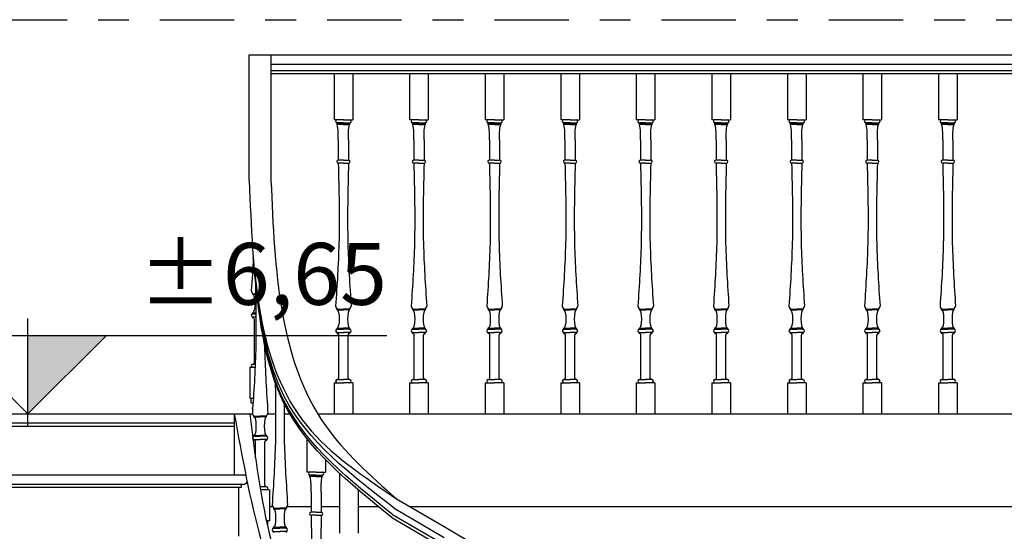
# Model space of a CAD drawing. Units: millimetres. Extents: x 43 to 263, y 122 to 244.
# Drawn here: x 167 to 170, y 159 to 160 of the extents above; entities that cross this region are included whole.
import ezdxf
from ezdxf.enums import TextEntityAlignment as Align

# ---------------------------------------------------------------- set-up
doc = ezdxf.new("R2010")
doc.units = ezdxf.units.MM
doc.linetypes.add('ACAD_ISO04W100', pattern=[30, 24, -3, 0, -3])
for name, color, linetype in [('LEVEL', 2, 'Continuous'), ('skala', 253, 'Continuous'), ('WALL-M', 52, 'Continuous'), ('γραμμες τομης', 112, 'ACAD_ISO04W100'), ('ποδιες', 51, 'Continuous'), ('πορτες διφυλλες', 20, 'Continuous')]:
    doc.layers.add(name, color=color, linetype=linetype)
doc.styles.add('GR', font='greek', dxfattribs={"height": 125})

# ---------------------------------------------------------------- blocks, each defined once
blk = doc.blocks.new('LL50H')
at = {"layer": 'LEVEL'}
for p, q in [((0, -19.7), (0, 153.7)), ((0, 0), (-126, 126)), ((579.6, 126), (-126, 126)), ((126, 126), (0, 0))]:
    blk.add_line(p, q, dxfattribs=at)
blk.add_solid([(0, 0), (0, 126), (126, 126)], dxfattribs=at)
at = {"layer": 'LEVEL', "style": 'GR'}
blk.add_attdef('+99.99', text='', height=100, dxfattribs=at).set_placement((579.6, 176), align=Align.RIGHT)

msp = doc.modelspace()

# ---------------------------------------------------------------- linework, layer by layer
at = {"layer": 'skala', "ltscale": 0.01}
for p, q in [((166.5771, 159.0664), (167.9093, 159.0664)), ((167.9093, 159.0664), (167.9093, 158.8683)), ((167.9229, 158.8283), (167.9229, 158.6702))]:
    msp.add_line(p, q, dxfattribs=at)
at = {"layer": 'skala'}
for p, q in [((166.5193, 159.0264), (167.9093, 159.0264)), ((166.5771, 159.0364), (167.9093, 159.0364)), ((166.5397, 158.8683), (167.9379, 158.8683)), ((166.5347, 158.8283), (167.9329, 158.8283)), ((166.5397, 158.8383), (167.9379, 158.8383))]:
    msp.add_line(p, q, dxfattribs=at)
at = {"layer": 'skala', "ltscale": 0.005}
msp.add_line((167.9329, 158.8283), (167.9329, 158.8383), dxfattribs=at)
for start, end in [(52.1332, 90), (270, 331.0201)]:
    msp.add_arc((167.9379, 158.8533), 0.015, start, end, dxfattribs=at)
at = {"layer": 'γραμμες τομης', "ltscale": 0.01}
msp.add_line((165.5093, 160.3403), (173.6093, 160.3403), dxfattribs=at)
at = {"layer": 'ποδιες', "ltscale": 0.01}
for p, q in [((167.9579, 159.8202), (167.9579, 160.2264)), ((167.9579, 160.2264), (172.4093, 160.2264)), ((168.0279, 160.2264), (168.0279, 159.8202)), ((168.0279, 160.1964), (172.4093, 160.1964)), ((168.0279, 160.1764), (172.4093, 160.1764)), ((168.0279, 160.1664), (172.4093, 160.1664)), ((168.2317, 160.1664), (168.2317, 160.0164)), ((168.2917, 160.1664), (168.2917, 160.0164)), ((168.4757, 160.1664), (168.4757, 160.0164)), ((168.5357, 160.1664), (168.5357, 160.0164)), ((168.7197, 160.1664), (168.7197, 160.0164)), ((168.7797, 160.1664), (168.7797, 160.0164)), ((168.9636, 160.1664), (168.9636, 160.0164)), ((169.0236, 160.1664), (169.0236, 160.0164)), ((169.2076, 160.1664), (169.2076, 160.0164)), ((169.2676, 160.1664), (169.2676, 160.0164)), ((169.4516, 160.1664), (169.4516, 160.0164)), ((169.5116, 160.1664), (169.5116, 160.0164)), ((169.6956, 160.1664), (169.6956, 160.0164)), ((169.7556, 160.1664), (169.7556, 160.0164)), ((169.9395, 160.1664), (169.9395, 160.0164)), ((169.9995, 160.1664), (169.9995, 160.0164)), ((170.1835, 160.1664), (170.1835, 160.0164)), ((170.2435, 160.1664), (170.2435, 160.0164)), ((168.2617, 160.0164), (168.2317, 160.0164)), ((168.2617, 160.0164), (168.2417, 160.0164)), ((168.2617, 160.0064), (168.2417, 160.0064)), ((168.2617, 160.0034), (168.2417, 160.0034)), ((168.2617, 160.0014), (168.2417, 160.0014)), ((168.2617, 160.0164), (168.2917, 160.0164)), ((168.2617, 160.0164), (168.2817, 160.0164)), ((168.2617, 160.0064), (168.2817, 160.0064)), ((168.2617, 160.0034), (168.2817, 160.0034)), ((168.2617, 160.0014), (168.2817, 160.0014)), ((168.5057, 160.0164), (168.4757, 160.0164)), ((168.5057, 160.0164), (168.4857, 160.0164)), ((168.5057, 160.0064), (168.4857, 160.0064)), ((168.5057, 160.0034), (168.4857, 160.0034)), ((168.5057, 160.0014), (168.4857, 160.0014)), ((168.5057, 160.0164), (168.5357, 160.0164)), ((168.5057, 160.0164), (168.5257, 160.0164)), ((168.5057, 160.0064), (168.5257, 160.0064)), ((168.5057, 160.0034), (168.5257, 160.0034)), ((168.5057, 160.0014), (168.5257, 160.0014)), ((168.7497, 160.0164), (168.7197, 160.0164)), ((168.7497, 160.0164), (168.7297, 160.0164)), ((168.7497, 160.0064), (168.7297, 160.0064)), ((168.7497, 160.0034), (168.7297, 160.0034)), ((168.7497, 160.0014), (168.7297, 160.0014)), ((168.7497, 160.0164), (168.7797, 160.0164)), ((168.7497, 160.0164), (168.7697, 160.0164)), ((168.7497, 160.0064), (168.7697, 160.0064)), ((168.7497, 160.0034), (168.7697, 160.0034)), ((168.7497, 160.0014), (168.7697, 160.0014)), ((168.9936, 160.0164), (168.9636, 160.0164)), ((168.9936, 160.0164), (168.9736, 160.0164)), ((168.9936, 160.0064), (168.9736, 160.0064)), ((168.9936, 160.0034), (168.9736, 160.0034)), ((168.9936, 160.0014), (168.9736, 160.0014)), ((168.9936, 160.0164), (169.0236, 160.0164)), ((168.9936, 160.0164), (169.0136, 160.0164)), ((168.9936, 160.0064), (169.0136, 160.0064)), ((168.9936, 160.0034), (169.0136, 160.0034)), ((168.9936, 160.0014), (169.0136, 160.0014)), ((169.2376, 160.0164), (169.2076, 160.0164)), ((169.2376, 160.0164), (169.2176, 160.0164)), ((169.2376, 160.0064), (169.2176, 160.0064)), ((169.2376, 160.0034), (169.2176, 160.0034)), ((169.2376, 160.0014), (169.2176, 160.0014)), ((169.2376, 160.0164), (169.2676, 160.0164)), ((169.2376, 160.0164), (169.2576, 160.0164)), ((169.2376, 160.0064), (169.2576, 160.0064)), ((169.2376, 160.0034), (169.2576, 160.0034)), ((169.2376, 160.0014), (169.2576, 160.0014)), ((169.4816, 160.0164), (169.4516, 160.0164)), ((169.4816, 160.0164), (169.4616, 160.0164)), ((169.4816, 160.0064), (169.4616, 160.0064)), ((169.4816, 160.0034), (169.4616, 160.0034)), ((169.4816, 160.0014), (169.4616, 160.0014)), ((169.4816, 160.0164), (169.5116, 160.0164)), ((169.4816, 160.0164), (169.5016, 160.0164)), ((169.4816, 160.0064), (169.5016, 160.0064)), ((169.4816, 160.0034), (169.5016, 160.0034)), ((169.4816, 160.0014), (169.5016, 160.0014)), ((169.7256, 160.0164), (169.6956, 160.0164)), ((169.7256, 160.0164), (169.7056, 160.0164)), ((169.7256, 160.0064), (169.7056, 160.0064)), ((169.7256, 160.0034), (169.7056, 160.0034)), ((169.7256, 160.0014), (169.7056, 160.0014)), ((169.7256, 160.0164), (169.7556, 160.0164)), ((169.7256, 160.0164), (169.7456, 160.0164)), ((169.7256, 160.0064), (169.7456, 160.0064)), ((169.7256, 160.0034), (169.7456, 160.0034)), ((169.7256, 160.0014), (169.7456, 160.0014)), ((169.9695, 160.0164), (169.9395, 160.0164)), ((169.9695, 160.0164), (169.9495, 160.0164)), ((169.9695, 160.0064), (169.9495, 160.0064)), ((169.9695, 160.0034), (169.9495, 160.0034)), ((169.9695, 160.0014), (169.9495, 160.0014)), ((169.9695, 160.0164), (169.9995, 160.0164)), ((169.9695, 160.0164), (169.9895, 160.0164)), ((169.9695, 160.0064), (169.9895, 160.0064)), ((169.9695, 160.0034), (169.9895, 160.0034)), ((169.9695, 160.0014), (169.9895, 160.0014)), ((170.2135, 160.0164), (170.1835, 160.0164)), ((170.2135, 160.0164), (170.1935, 160.0164)), ((170.2135, 160.0064), (170.1935, 160.0064)), ((170.2135, 160.0034), (170.1935, 160.0034)), ((170.2135, 160.0014), (170.1935, 160.0014)), ((170.2135, 160.0164), (170.2435, 160.0164)), ((170.2135, 160.0164), (170.2335, 160.0164)), ((170.2135, 160.0064), (170.2335, 160.0064)), ((170.2135, 160.0034), (170.2335, 160.0034)), ((170.2135, 160.0014), (170.2335, 160.0014)), ((168.2452, 159.9514), (168.2452, 159.8864)), ((168.2782, 159.9514), (168.2782, 159.8864)), ((168.4892, 159.9514), (168.4892, 159.8864)), ((168.5222, 159.9514), (168.5222, 159.8864)), ((168.7332, 159.9514), (168.7332, 159.8864)), ((168.7662, 159.9514), (168.7662, 159.8864)), ((168.9771, 159.9514), (168.9771, 159.8864)), ((169.0101, 159.9514), (169.0101, 159.8864)), ((169.2211, 159.9514), (169.2211, 159.8864)), ((169.2541, 159.9514), (169.2541, 159.8864)), ((169.4651, 159.9514), (169.4651, 159.8864)), ((169.4981, 159.9514), (169.4981, 159.8864)), ((169.7091, 159.9514), (169.7091, 159.8864)), ((169.7421, 159.9514), (169.7421, 159.8864)), ((169.953, 159.9514), (169.953, 159.8864)), ((169.986, 159.9514), (169.986, 159.8864)), ((170.197, 159.9514), (170.197, 159.8864)), ((170.23, 159.9514), (170.23, 159.8864)), ((168.2617, 159.8864), (168.2452, 159.8864)), ((168.2617, 159.8764), (168.2452, 159.8764)), ((168.2617, 159.8864), (168.2782, 159.8864)), ((168.2617, 159.8764), (168.2782, 159.8764)), ((168.5057, 159.8864), (168.4892, 159.8864)), ((168.5057, 159.8764), (168.4892, 159.8764)), ((168.5057, 159.8864), (168.5222, 159.8864)), ((168.5057, 159.8764), (168.5222, 159.8764)), ((168.7497, 159.8864), (168.7332, 159.8864)), ((168.7497, 159.8764), (168.7332, 159.8764)), ((168.7497, 159.8864), (168.7662, 159.8864)), ((168.7497, 159.8764), (168.7662, 159.8764)), ((168.9936, 159.8864), (168.9771, 159.8864)), ((168.9936, 159.8764), (168.9771, 159.8764)), ((168.9936, 159.8864), (169.0101, 159.8864)), ((168.9936, 159.8764), (169.0101, 159.8764)), ((169.2376, 159.8864), (169.2211, 159.8864)), ((169.2376, 159.8764), (169.2211, 159.8764)), ((169.2376, 159.8864), (169.2541, 159.8864)), ((169.2376, 159.8764), (169.2541, 159.8764)), ((169.4816, 159.8864), (169.4651, 159.8864)), ((169.4816, 159.8764), (169.4651, 159.8764)), ((169.4816, 159.8864), (169.4981, 159.8864)), ((169.4816, 159.8764), (169.4981, 159.8764)), ((169.7256, 159.8864), (169.7091, 159.8864)), ((169.7256, 159.8764), (169.7091, 159.8764)), ((169.7256, 159.8864), (169.7421, 159.8864)), ((169.7256, 159.8764), (169.7421, 159.8764)), ((169.9695, 159.8864), (169.953, 159.8864)), ((169.9695, 159.8764), (169.953, 159.8764)), ((169.9695, 159.8864), (169.986, 159.8864)), ((169.9695, 159.8764), (169.986, 159.8764)), ((170.2135, 159.8864), (170.197, 159.8864)), ((170.2135, 159.8764), (170.197, 159.8764)), ((170.2135, 159.8864), (170.23, 159.8864)), ((170.2135, 159.8764), (170.23, 159.8764)), ((167.9643, 159.6702), (167.9629, 159.6702)), ((167.9693, 159.4544), (167.9781, 159.4544)), ((167.9693, 159.4524), (167.9782, 159.4524)), ((167.9693, 159.3924), (167.9791, 159.3924)), ((167.9693, 159.3894), (167.9792, 159.3894)), ((168.2417, 159.4044), (168.2617, 159.4044)), ((168.2417, 159.4024), (168.2617, 159.4024)), ((168.2817, 159.4044), (168.2617, 159.4044)), ((168.2817, 159.4024), (168.2617, 159.4024)), ((168.4857, 159.4044), (168.5057, 159.4044)), ((168.4857, 159.4024), (168.5057, 159.4024)), ((168.5257, 159.4044), (168.5057, 159.4044)), ((168.5257, 159.4024), (168.5057, 159.4024)), ((168.7297, 159.4044), (168.7497, 159.4044)), ((168.7297, 159.4024), (168.7497, 159.4024)), ((168.7697, 159.4044), (168.7497, 159.4044)), ((168.7697, 159.4024), (168.7497, 159.4024)), ((168.9736, 159.4044), (168.9936, 159.4044)), ((168.9736, 159.4024), (168.9936, 159.4024)), ((169.0136, 159.4044), (168.9936, 159.4044)), ((169.0136, 159.4024), (168.9936, 159.4024)), ((169.2176, 159.4044), (169.2376, 159.4044)), ((169.2176, 159.4024), (169.2376, 159.4024)), ((169.2576, 159.4044), (169.2376, 159.4044)), ((169.2576, 159.4024), (169.2376, 159.4024)), ((169.4616, 159.4044), (169.4816, 159.4044)), ((169.4616, 159.4024), (169.4816, 159.4024)), ((169.5016, 159.4044), (169.4816, 159.4044)), ((169.5016, 159.4024), (169.4816, 159.4024)), ((169.7056, 159.4044), (169.7256, 159.4044)), ((169.7056, 159.4024), (169.7256, 159.4024)), ((169.7456, 159.4044), (169.7256, 159.4044)), ((169.7456, 159.4024), (169.7256, 159.4024)), ((169.9495, 159.4044), (169.9695, 159.4044)), ((169.9495, 159.4024), (169.9695, 159.4024)), ((169.9895, 159.4044), (169.9695, 159.4044)), ((169.9895, 159.4024), (169.9695, 159.4024)), ((170.1935, 159.4044), (170.2135, 159.4044)), ((170.1935, 159.4024), (170.2135, 159.4024)), ((170.2335, 159.4044), (170.2135, 159.4044)), ((170.2335, 159.4024), (170.2135, 159.4024)), ((167.9693, 159.3794), (167.9792, 159.3794)), ((167.9743, 159.2314), (167.9743, 159.3714)), ((168.2417, 159.3424), (168.2617, 159.3424)), ((168.2417, 159.3394), (168.2617, 159.3394)), ((168.2417, 159.3294), (168.2617, 159.3294)), ((168.2817, 159.3424), (168.2617, 159.3424)), ((168.2817, 159.3394), (168.2617, 159.3394)), ((168.2817, 159.3294), (168.2617, 159.3294)), ((168.4857, 159.3424), (168.5057, 159.3424)), ((168.4857, 159.3394), (168.5057, 159.3394)), ((168.4857, 159.3294), (168.5057, 159.3294)), ((168.5257, 159.3424), (168.5057, 159.3424)), ((168.5257, 159.3394), (168.5057, 159.3394)), ((168.5257, 159.3294), (168.5057, 159.3294)), ((168.7297, 159.3424), (168.7497, 159.3424)), ((168.7297, 159.3394), (168.7497, 159.3394)), ((168.7297, 159.3294), (168.7497, 159.3294)), ((168.7697, 159.3424), (168.7497, 159.3424)), ((168.7697, 159.3394), (168.7497, 159.3394)), ((168.7697, 159.3294), (168.7497, 159.3294)), ((168.9736, 159.3424), (168.9936, 159.3424)), ((168.9736, 159.3394), (168.9936, 159.3394)), ((168.9736, 159.3294), (168.9936, 159.3294)), ((169.0136, 159.3424), (168.9936, 159.3424)), ((169.0136, 159.3394), (168.9936, 159.3394)), ((169.0136, 159.3294), (168.9936, 159.3294)), ((169.2176, 159.3424), (169.2376, 159.3424)), ((169.2176, 159.3394), (169.2376, 159.3394)), ((169.2176, 159.3294), (169.2376, 159.3294)), ((169.2576, 159.3424), (169.2376, 159.3424)), ((169.2576, 159.3394), (169.2376, 159.3394)), ((169.2576, 159.3294), (169.2376, 159.3294)), ((169.4616, 159.3424), (169.4816, 159.3424)), ((169.4616, 159.3394), (169.4816, 159.3394)), ((169.4616, 159.3294), (169.4816, 159.3294)), ((169.5016, 159.3424), (169.4816, 159.3424)), ((169.5016, 159.3394), (169.4816, 159.3394)), ((169.5016, 159.3294), (169.4816, 159.3294)), ((169.7056, 159.3424), (169.7256, 159.3424)), ((169.7056, 159.3394), (169.7256, 159.3394)), ((169.7056, 159.3294), (169.7256, 159.3294)), ((169.7456, 159.3424), (169.7256, 159.3424)), ((169.7456, 159.3394), (169.7256, 159.3394)), ((169.7456, 159.3294), (169.7256, 159.3294)), ((169.9495, 159.3424), (169.9695, 159.3424)), ((169.9495, 159.3394), (169.9695, 159.3394)), ((169.9495, 159.3294), (169.9695, 159.3294)), ((169.9895, 159.3424), (169.9695, 159.3424)), ((169.9895, 159.3394), (169.9695, 159.3394)), ((169.9895, 159.3294), (169.9695, 159.3294)), ((170.1935, 159.3424), (170.2135, 159.3424)), ((170.1935, 159.3394), (170.2135, 159.3394)), ((170.1935, 159.3294), (170.2135, 159.3294)), ((170.2335, 159.3424), (170.2135, 159.3424)), ((170.2335, 159.3394), (170.2135, 159.3394)), ((170.2335, 159.3294), (170.2135, 159.3294)), ((168.2467, 159.1814), (168.2467, 159.3214)), ((168.2767, 159.1814), (168.2767, 159.3214)), ((168.4907, 159.1814), (168.4907, 159.3214)), ((168.5207, 159.1814), (168.5207, 159.3214)), ((168.7347, 159.1814), (168.7347, 159.3214)), ((168.7647, 159.1814), (168.7647, 159.3214)), ((168.9786, 159.1814), (168.9786, 159.3214)), ((169.0086, 159.1814), (169.0086, 159.3214)), ((169.2226, 159.1814), (169.2226, 159.3214)), ((169.2526, 159.1814), (169.2526, 159.3214)), ((169.4666, 159.1814), (169.4666, 159.3214)), ((169.4966, 159.1814), (169.4966, 159.3214)), ((169.7106, 159.1814), (169.7106, 159.3214)), ((169.7406, 159.1814), (169.7406, 159.3214)), ((169.9545, 159.1814), (169.9545, 159.3214)), ((169.9845, 159.1814), (169.9845, 159.3214)), ((170.1985, 159.1814), (170.1985, 159.3214)), ((170.2285, 159.1814), (170.2285, 159.3214)), ((167.9593, 159.2164), (167.9765, 159.2164)), ((167.9593, 159.2164), (167.9593, 159.1164)), ((167.9693, 159.2264), (167.9769, 159.2264)), ((168.2317, 159.1664), (168.2617, 159.1664)), ((168.2317, 159.1664), (168.2317, 159.0664)), ((168.2417, 159.1764), (168.2617, 159.1764)), ((168.2817, 159.1764), (168.2617, 159.1764)), ((168.2917, 159.1664), (168.2617, 159.1664)), ((168.2917, 159.1664), (168.2917, 159.0664)), ((168.4757, 159.1664), (168.5057, 159.1664)), ((168.4757, 159.1664), (168.4757, 159.0664)), ((168.4857, 159.1764), (168.5057, 159.1764)), ((168.5257, 159.1764), (168.5057, 159.1764)), ((168.5357, 159.1664), (168.5057, 159.1664)), ((168.5357, 159.1664), (168.5357, 159.0664)), ((168.7197, 159.1664), (168.7497, 159.1664)), ((168.7197, 159.1664), (168.7197, 159.0664)), ((168.7297, 159.1764), (168.7497, 159.1764)), ((168.7697, 159.1764), (168.7497, 159.1764)), ((168.7797, 159.1664), (168.7497, 159.1664)), ((168.7797, 159.1664), (168.7797, 159.0664)), ((168.9636, 159.1664), (168.9936, 159.1664)), ((168.9636, 159.1664), (168.9636, 159.0664)), ((168.9736, 159.1764), (168.9936, 159.1764)), ((169.0136, 159.1764), (168.9936, 159.1764)), ((169.0236, 159.1664), (168.9936, 159.1664)), ((169.0236, 159.1664), (169.0236, 159.0664)), ((169.2076, 159.1664), (169.2376, 159.1664)), ((169.2076, 159.1664), (169.2076, 159.0664)), ((169.2176, 159.1764), (169.2376, 159.1764)), ((169.2576, 159.1764), (169.2376, 159.1764)), ((169.2676, 159.1664), (169.2376, 159.1664)), ((169.2676, 159.1664), (169.2676, 159.0664)), ((169.4516, 159.1664), (169.4816, 159.1664)), ((169.4516, 159.1664), (169.4516, 159.0664)), ((169.4616, 159.1764), (169.4816, 159.1764)), ((169.5016, 159.1764), (169.4816, 159.1764)), ((169.5116, 159.1664), (169.4816, 159.1664)), ((169.5116, 159.1664), (169.5116, 159.0664)), ((169.6956, 159.1664), (169.7256, 159.1664)), ((169.6956, 159.1664), (169.6956, 159.0664)), ((169.7056, 159.1764), (169.7256, 159.1764)), ((169.7456, 159.1764), (169.7256, 159.1764)), ((169.7556, 159.1664), (169.7256, 159.1664)), ((169.7556, 159.1664), (169.7556, 159.0664)), ((169.9395, 159.1664), (169.9695, 159.1664)), ((169.9395, 159.1664), (169.9395, 159.0664)), ((169.9495, 159.1764), (169.9695, 159.1764)), ((169.9895, 159.1764), (169.9695, 159.1764)), ((169.9995, 159.1664), (169.9695, 159.1664)), ((169.9995, 159.1664), (169.9995, 159.0664)), ((170.1835, 159.1664), (170.2135, 159.1664)), ((170.1835, 159.1664), (170.1835, 159.0664)), ((170.1935, 159.1764), (170.2135, 159.1764)), ((170.2335, 159.1764), (170.2135, 159.1764)), ((170.2435, 159.1664), (170.2135, 159.1664)), ((170.2435, 159.1664), (170.2435, 159.0664)), ((167.9593, 159.1164), (167.971, 159.1164)), ((167.9643, 159.1014), (167.9643, 159.1164)), ((167.9643, 159.1014), (167.97, 159.1014)), ((167.9729, 159.0582), (167.9929, 159.0582)), ((167.9729, 159.0562), (167.9929, 159.0562)), ((168.0129, 159.0582), (167.9929, 159.0582)), ((168.0129, 159.0562), (167.9929, 159.0562)), ((167.9729, 158.9962), (167.9929, 158.9962)), ((167.9729, 158.9932), (167.9929, 158.9932)), ((167.9729, 158.9832), (167.9929, 158.9832)), ((167.9779, 158.9236), (167.9779, 158.9752)), ((168.0129, 158.9962), (167.9929, 158.9962)), ((168.0129, 158.9932), (167.9929, 158.9932)), ((168.0129, 158.9832), (167.9929, 158.9832)), ((168.0079, 158.8352), (168.0079, 158.9752)), ((168.1437, 158.9865), (168.1437, 158.8778)), ((168.2037, 158.9186), (168.2037, 158.8778)), ((168.1737, 158.8778), (168.1437, 158.8778)), ((168.1737, 158.8778), (168.1537, 158.8778)), ((168.1737, 158.8678), (168.1537, 158.8678)), ((168.1737, 158.8648), (168.1537, 158.8648)), ((168.1737, 158.8628), (168.1537, 158.8628)), ((168.1737, 158.8778), (168.2037, 158.8778)), ((168.1737, 158.8778), (168.1937, 158.8778)), ((168.1737, 158.8678), (168.1937, 158.8678)), ((168.1737, 158.8648), (168.1937, 158.8648)), ((168.1737, 158.8628), (168.1937, 158.8628)), ((168.2493, 158.8739), (168.2493, 158.6797)), ((167.9921, 158.8302), (167.9929, 158.8302)), ((168.0129, 158.8302), (167.9929, 158.8302)), ((168.0229, 158.8202), (167.9938, 158.8202)), ((168.0229, 158.8202), (168.0229, 158.7202)), ((168.3093, 158.8204), (168.3093, 158.6797)), ((168.1572, 158.8128), (168.1572, 158.7478)), ((168.1902, 158.8128), (168.1902, 158.7478)), ((168.4332, 158.7913), (168.5868, 158.7012)), ((168.0365, 158.761), (168.0565, 158.761)), ((168.0365, 158.759), (168.0565, 158.759)), ((168.0765, 158.761), (168.0565, 158.761)), ((168.0765, 158.759), (168.0565, 158.759)), ((168.4257, 158.761), (168.5868, 158.6664)), ((168.0229, 158.7202), (168.0129, 158.7202)), ((168.0179, 158.7052), (168.0179, 158.7202)), ((168.1737, 158.7478), (168.1572, 158.7478)), ((168.1737, 158.7378), (168.1572, 158.7378)), ((168.1737, 158.7478), (168.1902, 158.7478)), ((168.1737, 158.7378), (168.1902, 158.7378)), ((168.4181, 158.7306), (168.5868, 158.6316)), ((168.4206, 158.7407), (168.5868, 158.6432)), ((168.0179, 158.7052), (168.0162, 158.7052)), ((168.0365, 158.699), (168.0565, 158.699)), ((168.0365, 158.696), (168.0565, 158.696)), ((168.0765, 158.699), (168.0565, 158.699)), ((168.0765, 158.696), (168.0565, 158.696)), ((168.5868, 158.7012), (170.9797, 157.2966)), ((168.0365, 158.686), (168.0565, 158.686)), ((168.0765, 158.686), (168.0565, 158.686))]:
    msp.add_line(p, q, dxfattribs=at)
for centre, radius, start, end in [((168.2417, 160.0114), 0.005, 90, 270), ((168.2417, 160.0049), 0.0015, 90, 270), ((168.2417, 160.0024), 0.001, 90, 270), ((168.2817, 160.0114), 0.005, 270, 90), ((168.2817, 160.0049), 0.0015, 270, 90), ((168.2817, 160.0024), 0.001, 270, 90), ((168.4857, 160.0114), 0.005, 90, 270), ((168.4857, 160.0049), 0.0015, 90, 270), ((168.4857, 160.0024), 0.001, 90, 270), ((168.5257, 160.0114), 0.005, 270, 90), ((168.5257, 160.0049), 0.0015, 270, 90), ((168.5257, 160.0024), 0.001, 270, 90), ((168.7297, 160.0114), 0.005, 90, 270), ((168.7297, 160.0049), 0.0015, 90, 270), ((168.7297, 160.0024), 0.001, 90, 270), ((168.7697, 160.0114), 0.005, 270, 90), ((168.7697, 160.0049), 0.0015, 270, 90), ((168.7697, 160.0024), 0.001, 270, 90), ((168.9736, 160.0114), 0.005, 90, 270), ((168.9736, 160.0049), 0.0015, 90, 270), ((168.9736, 160.0024), 0.001, 90, 270), ((169.0136, 160.0114), 0.005, 270, 90), ((169.0136, 160.0049), 0.0015, 270, 90), ((169.0136, 160.0024), 0.001, 270, 90), ((169.2176, 160.0114), 0.005, 90, 270), ((169.2176, 160.0049), 0.0015, 90, 270), ((169.2176, 160.0024), 0.001, 90, 270), ((169.2576, 160.0114), 0.005, 270, 90), ((169.2576, 160.0049), 0.0015, 270, 90), ((169.2576, 160.0024), 0.001, 270, 90), ((169.4616, 160.0114), 0.005, 90, 270), ((169.4616, 160.0049), 0.0015, 90, 270), ((169.4616, 160.0024), 0.001, 90, 270), ((169.5016, 160.0114), 0.005, 270, 90), ((169.5016, 160.0049), 0.0015, 270, 90), ((169.5016, 160.0024), 0.001, 270, 90), ((169.7056, 160.0114), 0.005, 90, 270), ((169.7056, 160.0049), 0.0015, 90, 270), ((169.7056, 160.0024), 0.001, 90, 270), ((169.7456, 160.0114), 0.005, 270, 90), ((169.7456, 160.0049), 0.0015, 270, 90), ((169.7456, 160.0024), 0.001, 270, 90), ((169.9495, 160.0114), 0.005, 90, 270), ((169.9495, 160.0049), 0.0015, 90, 270), ((169.9495, 160.0024), 0.001, 90, 270), ((169.9895, 160.0114), 0.005, 270, 90), ((169.9895, 160.0049), 0.0015, 270, 90), ((169.9895, 160.0024), 0.001, 270, 90), ((170.1935, 160.0114), 0.005, 90, 270), ((170.1935, 160.0049), 0.0015, 90, 270), ((170.1935, 160.0024), 0.001, 90, 270), ((170.2335, 160.0114), 0.005, 270, 90), ((170.2335, 160.0049), 0.0015, 270, 90), ((170.2335, 160.0024), 0.001, 270, 90), ((168.2452, 159.8814), 0.005, 90, 270), ((168.2782, 159.8814), 0.005, 270, 90), ((168.4892, 159.8814), 0.005, 90, 270), ((168.5222, 159.8814), 0.005, 270, 90), ((168.7332, 159.8814), 0.005, 90, 270), ((168.7662, 159.8814), 0.005, 270, 90), ((168.9771, 159.8814), 0.005, 90, 270), ((169.0101, 159.8814), 0.005, 270, 90), ((169.2211, 159.8814), 0.005, 90, 270), ((169.2541, 159.8814), 0.005, 270, 90), ((169.4651, 159.8814), 0.005, 90, 270), ((169.4981, 159.8814), 0.005, 270, 90), ((169.7091, 159.8814), 0.005, 90, 270), ((169.7421, 159.8814), 0.005, 270, 90), ((169.953, 159.8814), 0.005, 90, 270), ((169.986, 159.8814), 0.005, 270, 90), ((170.197, 159.8814), 0.005, 90, 270), ((170.23, 159.8814), 0.005, 270, 90), ((167.9764, 159.5352), 0.005, 124.2294, 246.6606), ((167.9743, 159.4644), 0.01, 180, 270), ((167.9693, 159.4534), 0.001, 90, 270), ((167.9693, 159.3844), 0.005, 90, 270), ((167.9693, 159.3909), 0.0015, 90, 270), ((168.2467, 159.4144), 0.01, 180, 270), ((168.2417, 159.4034), 0.001, 90, 270), ((168.2767, 159.4144), 0.01, 270, 0), ((168.2817, 159.4034), 0.001, 270, 90), ((168.4907, 159.4144), 0.01, 180, 270), ((168.4857, 159.4034), 0.001, 90, 270), ((168.5207, 159.4144), 0.01, 270, 0), ((168.5257, 159.4034), 0.001, 270, 90), ((168.7347, 159.4144), 0.01, 180, 270), ((168.7297, 159.4034), 0.001, 90, 270), ((168.7647, 159.4144), 0.01, 270, 0), ((168.7697, 159.4034), 0.001, 270, 90), ((168.9786, 159.4144), 0.01, 180, 270), ((168.9736, 159.4034), 0.001, 90, 270), ((169.0086, 159.4144), 0.01, 270, 0), ((169.0136, 159.4034), 0.001, 270, 90), ((169.2226, 159.4144), 0.01, 180, 270), ((169.2176, 159.4034), 0.001, 90, 270), ((169.2526, 159.4144), 0.01, 270, 0), ((169.2576, 159.4034), 0.001, 270, 90), ((169.4666, 159.4144), 0.01, 180, 270), ((169.4616, 159.4034), 0.001, 90, 270), ((169.4966, 159.4144), 0.01, 270, 0), ((169.5016, 159.4034), 0.001, 270, 90), ((169.7106, 159.4144), 0.01, 180, 270), ((169.7056, 159.4034), 0.001, 90, 270), ((169.7406, 159.4144), 0.01, 270, 0), ((169.7456, 159.4034), 0.001, 270, 90), ((169.9545, 159.4144), 0.01, 180, 270), ((169.9495, 159.4034), 0.001, 90, 270), ((169.9845, 159.4144), 0.01, 270, 0), ((169.9895, 159.4034), 0.001, 270, 90), ((170.1985, 159.4144), 0.01, 180, 270), ((170.1935, 159.4034), 0.001, 90, 270), ((170.2285, 159.4144), 0.01, 270, 0), ((170.2335, 159.4034), 0.001, 270, 90), ((167.9693, 159.3779), 0.0015, 90, 270), ((167.9693, 159.3714), 0.005, 360, 90), ((168.2417, 159.3344), 0.005, 90, 270), ((168.2417, 159.3409), 0.0015, 90, 270), ((168.2417, 159.3279), 0.0015, 90, 270), ((168.2417, 159.3214), 0.005, 360, 90), ((168.2817, 159.3214), 0.005, 90, 180), ((168.2817, 159.3409), 0.0015, 270, 90), ((168.2817, 159.3344), 0.005, 270, 90), ((168.2817, 159.3279), 0.0015, 270, 90), ((168.4857, 159.3344), 0.005, 90, 270), ((168.4857, 159.3409), 0.0015, 90, 270), ((168.4857, 159.3279), 0.0015, 90, 270), ((168.4857, 159.3214), 0.005, 360, 90), ((168.5257, 159.3214), 0.005, 90, 180), ((168.5257, 159.3409), 0.0015, 270, 90), ((168.5257, 159.3344), 0.005, 270, 90), ((168.5257, 159.3279), 0.0015, 270, 90), ((168.7297, 159.3344), 0.005, 90, 270), ((168.7297, 159.3409), 0.0015, 90, 270), ((168.7297, 159.3279), 0.0015, 90, 270), ((168.7297, 159.3214), 0.005, 360, 90), ((168.7697, 159.3214), 0.005, 90, 180), ((168.7697, 159.3409), 0.0015, 270, 90), ((168.7697, 159.3344), 0.005, 270, 90), ((168.7697, 159.3279), 0.0015, 270, 90), ((168.9736, 159.3344), 0.005, 90, 270), ((168.9736, 159.3409), 0.0015, 90, 270), ((168.9736, 159.3279), 0.0015, 90, 270), ((168.9736, 159.3214), 0.005, 360, 90), ((169.0136, 159.3214), 0.005, 90, 180), ((169.0136, 159.3409), 0.0015, 270, 90), ((169.0136, 159.3344), 0.005, 270, 90), ((169.0136, 159.3279), 0.0015, 270, 90), ((169.2176, 159.3344), 0.005, 90, 270), ((169.2176, 159.3409), 0.0015, 90, 270), ((169.2176, 159.3279), 0.0015, 90, 270), ((169.2176, 159.3214), 0.005, 360, 90), ((169.2576, 159.3214), 0.005, 90, 180), ((169.2576, 159.3409), 0.0015, 270, 90), ((169.2576, 159.3344), 0.005, 270, 90), ((169.2576, 159.3279), 0.0015, 270, 90), ((169.4616, 159.3344), 0.005, 90, 270), ((169.4616, 159.3409), 0.0015, 90, 270), ((169.4616, 159.3279), 0.0015, 90, 270), ((169.4616, 159.3214), 0.005, 360, 90), ((169.5016, 159.3214), 0.005, 90, 180), ((169.5016, 159.3409), 0.0015, 270, 90), ((169.5016, 159.3344), 0.005, 270, 90), ((169.5016, 159.3279), 0.0015, 270, 90), ((169.7056, 159.3344), 0.005, 90, 270), ((169.7056, 159.3409), 0.0015, 90, 270), ((169.7056, 159.3279), 0.0015, 90, 270), ((169.7056, 159.3214), 0.005, 360, 90), ((169.7456, 159.3214), 0.005, 90, 180), ((169.7456, 159.3409), 0.0015, 270, 90), ((169.7456, 159.3344), 0.005, 270, 90), ((169.7456, 159.3279), 0.0015, 270, 90), ((169.9495, 159.3344), 0.005, 90, 270), ((169.9495, 159.3409), 0.0015, 90, 270), ((169.9495, 159.3279), 0.0015, 90, 270), ((169.9495, 159.3214), 0.005, 360, 90), ((169.9895, 159.3214), 0.005, 90, 180), ((169.9895, 159.3409), 0.0015, 270, 90), ((169.9895, 159.3344), 0.005, 270, 90), ((169.9895, 159.3279), 0.0015, 270, 90), ((170.1935, 159.3344), 0.005, 90, 270), ((170.1935, 159.3409), 0.0015, 90, 270), ((170.1935, 159.3279), 0.0015, 90, 270), ((170.1935, 159.3214), 0.005, 360, 90), ((170.2335, 159.3214), 0.005, 90, 180), ((170.2335, 159.3409), 0.0015, 270, 90), ((170.2335, 159.3344), 0.005, 270, 90), ((170.2335, 159.3279), 0.0015, 270, 90), ((167.9693, 159.2314), 0.005, 270, 360), ((167.9693, 159.2214), 0.005, 90, 270), ((168.2417, 159.1714), 0.005, 90, 270), ((168.2417, 159.1814), 0.005, 270, 360), ((168.2817, 159.1814), 0.005, 180, 270), ((168.2817, 159.1714), 0.005, 270, 90), ((168.4857, 159.1714), 0.005, 90, 270), ((168.4857, 159.1814), 0.005, 270, 360), ((168.5257, 159.1814), 0.005, 180, 270), ((168.5257, 159.1714), 0.005, 270, 90), ((168.7297, 159.1714), 0.005, 90, 270), ((168.7297, 159.1814), 0.005, 270, 360), ((168.7697, 159.1814), 0.005, 180, 270), ((168.7697, 159.1714), 0.005, 270, 90), ((168.9736, 159.1714), 0.005, 90, 270), ((168.9736, 159.1814), 0.005, 270, 360), ((169.0136, 159.1814), 0.005, 180, 270), ((169.0136, 159.1714), 0.005, 270, 90), ((169.2176, 159.1714), 0.005, 90, 270), ((169.2176, 159.1814), 0.005, 270, 360), ((169.2576, 159.1814), 0.005, 180, 270), ((169.2576, 159.1714), 0.005, 270, 90), ((169.4616, 159.1714), 0.005, 90, 270), ((169.4616, 159.1814), 0.005, 270, 360), ((169.5016, 159.1814), 0.005, 180, 270), ((169.5016, 159.1714), 0.005, 270, 90), ((169.7056, 159.1714), 0.005, 90, 270), ((169.7056, 159.1814), 0.005, 270, 360), ((169.7456, 159.1814), 0.005, 180, 270), ((169.7456, 159.1714), 0.005, 270, 90), ((169.9495, 159.1714), 0.005, 90, 270), ((169.9495, 159.1814), 0.005, 270, 360), ((169.9895, 159.1814), 0.005, 180, 270), ((169.9895, 159.1714), 0.005, 270, 90), ((170.1935, 159.1714), 0.005, 90, 270), ((170.1935, 159.1814), 0.005, 270, 360), ((170.2335, 159.1814), 0.005, 180, 270), ((170.2335, 159.1714), 0.005, 270, 90), ((167.9693, 159.0839), 0.0025, 95.2499, 257.333), ((167.9779, 159.0682), 0.01, 180, 270), ((167.9729, 159.0572), 0.001, 90, 270), ((168.0079, 159.0682), 0.01, 270, 0), ((168.0129, 159.0572), 0.001, 270, 90), ((167.9729, 158.9882), 0.005, 90, 270), ((167.9729, 158.9947), 0.0015, 90, 270), ((167.9729, 158.9817), 0.0015, 90, 270), ((167.9729, 158.9752), 0.005, 360, 90), ((168.0129, 158.9752), 0.005, 90, 180), ((168.0129, 158.9947), 0.0015, 270, 90), ((168.0129, 158.9882), 0.005, 270, 90), ((168.0129, 158.9817), 0.0015, 270, 90), ((168.1537, 158.8728), 0.005, 90, 270), ((168.1537, 158.8663), 0.0015, 90, 270), ((168.1537, 158.8638), 0.001, 90, 270), ((168.1937, 158.8728), 0.005, 270, 90), ((168.1937, 158.8663), 0.0015, 270, 90), ((168.1937, 158.8638), 0.001, 270, 90), ((168.0129, 158.8352), 0.005, 180, 270), ((168.0129, 158.8252), 0.005, 270, 90), ((168.0415, 158.771), 0.01, 180, 270), ((168.0365, 158.76), 0.001, 90, 270), ((168.0715, 158.771), 0.01, 270, 0), ((168.0765, 158.76), 0.001, 270, 90), ((168.1572, 158.7428), 0.005, 90, 270), ((168.1902, 158.7428), 0.005, 270, 90), ((168.0365, 158.691), 0.005, 90, 270), ((168.0365, 158.6975), 0.0015, 90, 270), ((168.0765, 158.6975), 0.0015, 270, 90), ((168.0765, 158.691), 0.005, 270, 90), ((168.0365, 158.6845), 0.0015, 90, 270), ((168.0765, 158.6845), 0.0015, 270, 90)]:
    msp.add_arc(centre, radius, start, end, dxfattribs=at)
at = {"layer": 'ποδιες', "ltscale": 0.01, "extrusion": (0, 0, -1)}
for centre in [(167.9693, 159.4224), (168.2417, 159.3724), (168.4857, 159.3724), (168.7297, 159.3724), (168.9736, 159.3724), (169.2176, 159.3724), (169.4616, 159.3724), (169.7056, 159.3724), (169.9495, 159.3724), (170.1935, 159.3724), (167.9729, 159.0262), (168.0365, 158.729)]:
    msp.add_ellipse(centre, major_axis=(0, -0.03), ratio=0.216678, start_param=3.141593, end_param=6.283185, dxfattribs=at)
at = {"layer": 'ποδιες', "ltscale": 0.01}
for centre in [(168.2817, 159.3724), (168.5257, 159.3724), (168.7697, 159.3724), (169.0136, 159.3724), (169.2576, 159.3724), (169.5016, 159.3724), (169.7456, 159.3724), (169.9895, 159.3724), (170.2335, 159.3724), (168.0129, 159.0262), (168.0765, 158.729)]:
    msp.add_ellipse(centre, major_axis=(0, -0.03), ratio=0.216678, start_param=3.141593, end_param=6.283185, dxfattribs=at)
at = {"layer": 'ποδιες', "ltscale": 0.01, "start_tangent": (0, 1)}
for points, end_tangent in [([(168.2452, 159.9514), (168.2417, 160.0014)], (-0.277449, 0.96074)), ([(168.2782, 159.9514), (168.2817, 160.0014)], (0.277449, 0.96074)), ([(168.4892, 159.9514), (168.4857, 160.0014)], (-0.277449, 0.96074)), ([(168.5222, 159.9514), (168.5257, 160.0014)], (0.277449, 0.96074)), ([(168.7332, 159.9514), (168.7297, 160.0014)], (-0.277449, 0.96074)), ([(168.7662, 159.9514), (168.7697, 160.0014)], (0.277449, 0.96074)), ([(168.9771, 159.9514), (168.9736, 160.0014)], (-0.277449, 0.96074)), ([(169.0101, 159.9514), (169.0136, 160.0014)], (0.277449, 0.96074)), ([(169.2211, 159.9514), (169.2176, 160.0014)], (-0.277449, 0.96074)), ([(169.2541, 159.9514), (169.2576, 160.0014)], (0.277449, 0.96074)), ([(169.4651, 159.9514), (169.4616, 160.0014)], (-0.277449, 0.96074)), ([(169.4981, 159.9514), (169.5016, 160.0014)], (0.277449, 0.96074)), ([(169.7091, 159.9514), (169.7056, 160.0014)], (-0.277449, 0.96074)), ([(169.7421, 159.9514), (169.7456, 160.0014)], (0.277449, 0.96074)), ([(169.953, 159.9514), (169.9495, 160.0014)], (-0.277449, 0.96074)), ([(169.986, 159.9514), (169.9895, 160.0014)], (0.277449, 0.96074)), ([(170.197, 159.9514), (170.1935, 160.0014)], (-0.277449, 0.96074)), ([(170.23, 159.9514), (170.2335, 160.0014)], (0.277449, 0.96074)), ([(168.1572, 158.8128), (168.1537, 158.8628)], (-0.277449, 0.96074)), ([(168.1902, 158.8128), (168.1937, 158.8628)], (0.277449, 0.96074))]:
    msp.add_spline(points, degree=3, dxfattribs=dict(at, end_tangent=end_tangent))
at = {"layer": 'ποδιες', "ltscale": 0.01}
for points in [[(168.2452, 159.8764), (168.2472, 159.6164), (168.2367, 159.4144)], [(168.2782, 159.8764), (168.2762, 159.6164), (168.2867, 159.4144)], [(168.4892, 159.8764), (168.4912, 159.6164), (168.4807, 159.4144)], [(168.5222, 159.8764), (168.5202, 159.6164), (168.5307, 159.4144)], [(168.7332, 159.8764), (168.7352, 159.6164), (168.7247, 159.4144)], [(168.7662, 159.8764), (168.7642, 159.6164), (168.7747, 159.4144)], [(168.9771, 159.8764), (168.9791, 159.6164), (168.9686, 159.4144)], [(169.0101, 159.8764), (169.0081, 159.6164), (169.0186, 159.4144)], [(169.2211, 159.8764), (169.2231, 159.6164), (169.2126, 159.4144)], [(169.2541, 159.8764), (169.2521, 159.6164), (169.2626, 159.4144)], [(169.4651, 159.8764), (169.4671, 159.6164), (169.4566, 159.4144)], [(169.4981, 159.8764), (169.4961, 159.6164), (169.5066, 159.4144)], [(169.7091, 159.8764), (169.7111, 159.6164), (169.7006, 159.4144)], [(169.7421, 159.8764), (169.7401, 159.6164), (169.7506, 159.4144)], [(169.953, 159.8764), (169.955, 159.6164), (169.9445, 159.4144)], [(169.986, 159.8764), (169.984, 159.6164), (169.9945, 159.4144)], [(170.197, 159.8764), (170.199, 159.6164), (170.1885, 159.4144)], [(170.23, 159.8764), (170.228, 159.6164), (170.2385, 159.4144)], [(167.9579, 159.8202), (168.1437, 159.0278), (168.4332, 158.7913)], [(168.0279, 159.8202), (168.2037, 159.0278), (168.4332, 158.7913)], [(168.4181, 158.7306), (168.0709, 159.0986), (167.977, 159.5055), (167.9708, 159.5708)], [(168.4257, 158.761), (168.0709, 159.1216), (167.977, 159.5055)], [(168.4206, 158.7407), (168.0709, 159.1066), (167.977, 159.5055)], [(168.1902, 158.7378), (168.1882, 158.4778), (168.1987, 158.2758)]]:
    msp.add_spline(points, degree=3, dxfattribs=at)
msp.add_open_spline([(167.9708, 159.5708), (167.9689, 159.5353), (167.9666, 159.4999), (167.9643, 159.4644)], degree=3, dxfattribs=at)
for points, knots in [([(167.977, 159.5055), (167.9789, 159.427), (167.9818, 159.2811), (167.9723, 159.1355), (167.9679, 159.0682)], [0.0246648, 0.0246648, 0.0246648, 0.0246648, 0.2600077, 0.4622804, 0.4622804, 0.4622804, 0.4622804]), ([(168.0069, 159.2911), (168.0071, 159.2841), (168.0087, 159.2098), (168.0135, 159.1355), (168.0179, 159.0682)], [0.239081, 0.239081, 0.239081, 0.239081, 0.2600077, 0.4622804, 0.4622804, 0.4622804, 0.4622804]), ([(168.0415, 159.1669), (168.0429, 159.1022), (168.0444, 158.9702), (168.0358, 158.8384), (168.0315, 158.771)], [0.0661291, 0.0661291, 0.0661291, 0.0661291, 0.2600077, 0.4622804, 0.4622804, 0.4622804, 0.4622804]), ([(168.0703, 159.0998), (168.0698, 159.0576), (168.07, 158.9479), (168.0771, 158.8384), (168.0815, 158.771)], [0.1331746, 0.1331746, 0.1331746, 0.1331746, 0.2600077, 0.4622804, 0.4622804, 0.4622804, 0.4622804]), ([(168.1572, 158.7378), (168.1593, 158.6511), (168.1628, 158.5076), (168.1544, 158.3644), (168.1507, 158.3077)], [0, 0, 0, 0, 0.2600077, 0.430288, 0.430288, 0.430288, 0.430288])]:
    msp.add_open_spline(points, degree=3, knots=knots, dxfattribs=at)
at = {"layer": 'πορτες διφυλλες', "ltscale": 0.01}
for p, q in [((167.9093, 159.0664), (167.9681, 159.0664)), ((168.1784, 159.0664), (172.4093, 159.0664))]:
    msp.add_line(p, q, dxfattribs=at)
at = {"layer": 'πορτες διφυλλες'}
for p, q in [((168.0177, 159.0664), (168.0429, 159.0664)), ((168.07, 159.0664), (168.0885, 159.0664)), ((168.0229, 158.7664), (168.0326, 158.7664)), ((168.0803, 158.7664), (168.1572, 158.7664)), ((168.1902, 158.7664), (168.2493, 158.7664)), ((168.3093, 158.7664), (168.374, 158.7664)), ((168.4757, 158.7664), (172.4093, 158.7664))]:
    msp.add_line(p, q, dxfattribs=at)
at = {"layer": 'πορτες διφυλλες', "ltscale": 0.01}
for points in [[(167.9093, 159.0664), (167.9963, 158.6552), (168.2544, 158.079), (168.3123, 158.0013), (168.6018, 157.7641)], [(167.9593, 159.0664), (168.0282, 158.6552), (168.2544, 158.079)]]:
    msp.add_spline(points, degree=3, dxfattribs=at)

# ---------------------------------------------------------------- block references
at = {"layer": 'WALL-M', "xscale": 0.001999999999995339, "yscale": 0.00200000000000955, "zscale": 0.002}
msp.add_blockref('LL50H', (167.2432, 159.0664), dxfattribs=at).add_auto_attribs({'+99.99': '%%P6,65'})

doc.saveas('drawing.dxf')
